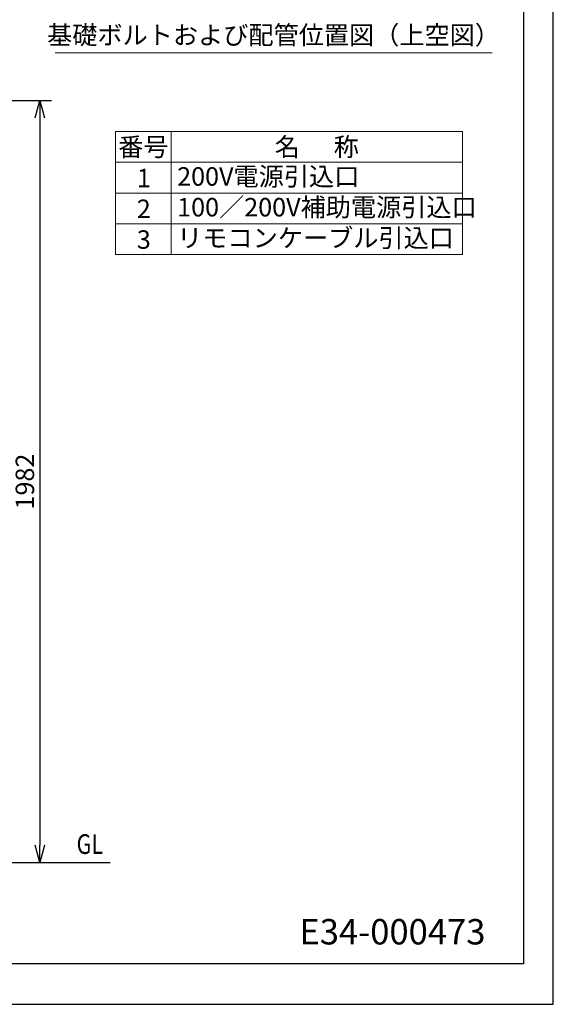
# Model space of a CAD drawing. Extents: x 0 to 4740, y 0 to 4455.
# Drawn here: x 1761 to 3150, y 0 to 2561 of the extents above; entities that cross this region are included whole.
import ezdxf
from ezdxf.enums import TextEntityAlignment as Align

# ---------------------------------------------------------------- set-up
doc = ezdxf.new("R2010")
doc.units = 0
doc.header["$LTSCALE"] = 15
doc.header["$PDMODE"] = 35
doc.header["$PDSIZE"] = 1
doc.layers.get('0').update_dxf_attribs({"color": 3, "linetype": 'CONTINUOUS', "lineweight": 25})
doc.layers.get('Defpoints').update_dxf_attribs({"linetype": 'CONTINUOUS'})
doc.layers.add('DIM', color=7, linetype='CONTINUOUS', lineweight=18)
doc.layers.add('DIMTEXT', color=7, linetype='CONTINUOUS', lineweight=18)
doc.styles.get("Standard").update_dxf_attribs({"font": 'MS Gothic.ttf'})
doc.dimstyles.get("Standard").update_dxf_attribs({"dimscale": 15, "dimtxt": 0.18, "dimasz": 0.18, "dimexe": 0.18, "dimexo": 0.0625, "dimgap": 0.09, "dimtad": 0, "dimtih": 1, "dimtoh": 1, "dimdec": 4, "dimzin": 0, "dimdsep": 46, "dimtxsty": 'STANDARD', "dimcen": 0.09, "dimadec": 0, "dimazin": 0, "dimtfac": 1, "dimtdec": 4, "dimtofl": 0, "dimtmove": 0, "dimatfit": 3, "dimfxl": 1, "dimtolj": 1, "dimtzin": 0, "dimarcsym": 0})

# ---------------------------------------------------------------- blocks, each defined once
blk = doc.blocks.new('waku0')
for p, q in [((1, 0), (1, 1)), ((0, 0), (1, 0))]:
    blk.add_line(p, q)
blk = doc.blocks.new('_Open30')
at = {"color": 0, "linetype": 'ByBlock', "lineweight": -2}
for p, q in [((-1, 0.268), (0, 0)), ((0, 0), (-1, -0.268)), ((0, 0), (-1, 0))]:
    blk.add_line(p, q, dxfattribs=at)
blk = doc.blocks.new('*D9')
at = {"layer": 'Defpoints', "color": 0}
for p in [(1113.8, 2350.7), (1100.2, 368.7), (1813.6, 368.7)]:
    blk.add_point(p, dxfattribs=at)
at = {"layer": 'DIM', "color": 0, "lineweight": -2}
for p, q in [((1143.8, 2350.7), (1843.6, 2350.7)), ((1813.6, 2305.7), (1813.6, 413.7)), ((1130.2, 368.7), (1843.6, 368.7))]:
    blk.add_line(p, q, dxfattribs=at)
at = {"layer": 'DIM', "color": 0, "lineweight": -2, "xscale": 45, "yscale": 45, "zscale": 45}
for p, rotation in [((1813.6, 2350.7), 90), ((1813.6, 368.7), 270)]:
    blk.add_blockref('_Open30', p, dxfattribs=dict(at, rotation=rotation))
at = {"layer": 'DIM', "color": 0, "lineweight": 18, "insert": (1774.6, 1359.7), "char_height": 48, "attachment_point": 5, "rotation": 90}
blk.add_mtext('\\A1;1982', dxfattribs=at)

msp = doc.modelspace()

# ---------------------------------------------------------------- linework, layer by layer
at = {"lineweight": 25}
msp.add_line((728.36250959, 368.69922151), (1996.86995718, 368.69922151), dxfattribs=at)
msp.add_lwpolyline([(95.0381271, 4337.51115753), (3072.52000022, 4337.51115753), (3072.52000022, 105.12072672), (95.0381271, 105.12072672)], close=True)
at = {"layer": 'DIM', "lineweight": 18}
msp.add_line((1853.33422999, 2474.98064262), (2990.52251104, 2474.98064262), dxfattribs=at)
at = {"layer": 'DIM'}
for p, q in [((2913.39301991, 2270.20073625), (2010.44223614, 2270.20073625)), ((2010.44223614, 2270.20073625), (2010.44223614, 1950.20073625)), ((2155.53272038, 2270.20073625), (2155.53272038, 1950.20073625)), ((2913.39301991, 2270.20073625), (2913.39301991, 1950.20073625)), ((2010.44223614, 2190.20073625), (2913.39301991, 2190.20073625)), ((2010.44223614, 2110.20073625), (2913.39301991, 2110.20073625)), ((2010.44223614, 2030.20073625), (2913.39301991, 2030.20073625)), ((2010.44223614, 1950.20073625), (2913.39301991, 1950.20073625))]:
    msp.add_line(p, q, dxfattribs=at)

# ---------------------------------------------------------------- block references
at = {"layer": 'Defpoints', "xscale": 3150, "yscale": 4455, "zscale": 3150}
msp.add_blockref('waku0', (0, 0), dxfattribs=at)

# ---------------------------------------------------------------- texts
at = {"layer": 'DIM', "lineweight": 18}
msp.add_text('基礎ボルトおよび配管位置図（上空図）', height=48, dxfattribs=at).set_placement((2421.92837052, 2497.12600856), align=Align.CENTER)
at = {"layer": 'DIM', "lineweight": 18, "width": 0.8}
msp.add_text('GL', height=51.2, dxfattribs=at).set_placement((1909.21208037, 391.1432384))
at = {"layer": 'DIM'}
msp.add_text('E34-000473', height=66.036605375, dxfattribs=at).set_placement((2489.08706777, 155.74178556))
at = {"layer": 'DIMTEXT'}
for s, p in [('番号', (2082.98747826, 2230.20073625)), ('名      称', (2534.46287015, 2230.20073625)), ('1', (2084.23583765, 2149.28774103)), ('2', (2084.23583765, 2069.28774103)), ('3', (2084.23583765, 1989.28774103))]:
    msp.add_text(s, height=48, dxfattribs=at).set_placement(p, align=Align.MIDDLE_CENTER)
for s, p in [('200V電源引込口', (2171.02676959, 2129.40950269)), ('100／200V補助電源引込口', (2171.02676959, 2049.40950269)), ('リモコンケーブル引込口', (2171.02676959, 1969.40950269))]:
    msp.add_text(s, height=48, dxfattribs=at).set_placement(p)

# ---------------------------------------------------------------- dimensions: what is measured, and where the dimension line sits
at = {"layer": 'DIM', "lineweight": 18}
dim = msp.add_linear_dim(base=(1813.60390751, 368.69922151), p1=(1113.81648751, 2350.69922151), p2=(1100.22140091, 368.69922151), angle=90, dimstyle='STANDARD', override={"dimtxt": 3.2, "dimasz": 3, "dimexe": 2, "dimexo": 2, "dimgap": 1, "dimtad": 1, "dimtih": 0, "dimtoh": 0, "dimdec": 0, "dimzin": 8, "dimblk": 'Open30', "dimadec": 8, "dimazin": 2, "dimtdec": 8, "dimtofl": 1, "dimldrblk": 'Open30'}, dxfattribs=at)
dim.commit()
dim.dimension.update_dxf_attribs({"geometry": '*D9', "text_midpoint": (1774.60390751, 1359.69922151)})

doc.saveas('drawing.dxf')
